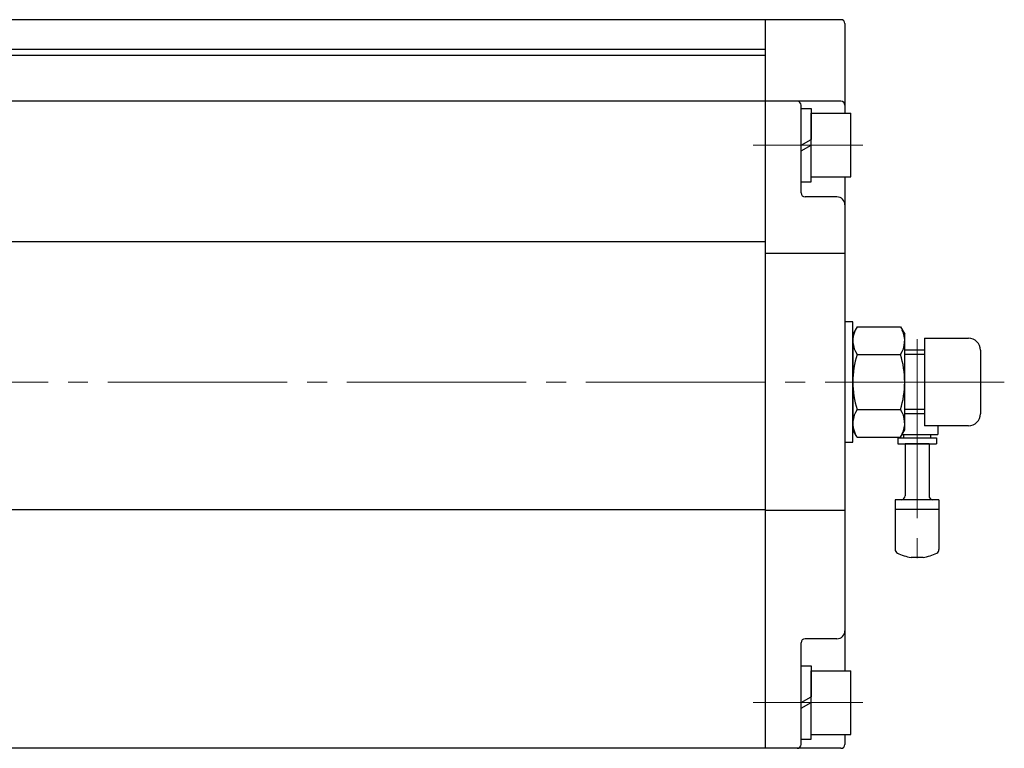
# Model space of a CAD drawing. Extents: x -2266 to -1144, y -48 to 1053.
# Drawn here: x -1780 to -1532, y 465 to 648 of the extents above; entities that cross this region are included whole.
import ezdxf

# ---------------------------------------------------------------- set-up
doc = ezdxf.new("R2010")
doc.units = 0
doc.header["$LTSCALE"] = 5
doc.header["$MEASUREMENT"] = 0
doc.linetypes.add('CENTER', pattern=[12, 9, -1, 1, -1])
doc.layers.get('0').update_dxf_attribs({"linetype": 'CONTINUOUS'})
for name, color, linetype, lineweight in [('CYLINDER', 7, 'CONTINUOUS', 25), ('SI', 203, 'CONTINUOUS', 25), ('７G_KQ2L06-02AS', 153, 'CONTINUOUS', 25), ('ｻｲﾚﾝｻ_AN10-C6', 221, 'CONTINUOUS', 25)]:
    doc.layers.add(name, color=color, linetype=linetype, lineweight=lineweight)
doc.styles.get("Standard").update_dxf_attribs({"font": 'simplex.shx', "bigfont": 'BIGFONT.shx'})

# ---------------------------------------------------------------- blocks, each defined once
blk = doc.blocks.new('HSNH107S10')
for p, q in [((-2.5, 8), (-12.5, 8)), ((-12.5, 8), (-12.5, -8)), ((0, 9.2), (-2.5, 9.2)), ((-2.5, 9.2), (-2.5, 0)), ((-2.5, 8), (-2.5, -8)), ((0, 9.2), (0, 1.44)), ((0, 1.44), (-2.5, 0)), ((0, 0), (-2.5, -1.44)), ((0, 0), (0, -9.2)), ((-2.5, -9.2), (-2.5, -1.44)), ((-2.5, -8), (-12.5, -8)), ((0, -9.2), (-2.5, -9.2))]:
    blk.add_line(p, q)
at = {"flags": 3}
for tag, p in [('OBJNAME', (0, 0)), ('PARAM', (0, -1))]:
    blk.add_attdef(tag, p, '', height=1, dxfattribs=at)

msp = doc.modelspace()

# ---------------------------------------------------------------- linework, layer by layer
at = {"layer": 'CYLINDER'}
for p, q in [((-1592.443, 647.65), (-1893.443, 647.65)), ((-1592.443, 647.65), (-1592.443, 464.65)), ((-1592.443, 647.65), (-1592.443, 464.65)), ((-1573.443, 647.65), (-1592.443, 647.65)), ((-1572.443, 646.65), (-1572.443, 624.15)), ((-1592.443, 640.15), (-1897.443, 640.15)), ((-1592.443, 638.65), (-2210.443, 638.65)), ((-1592.443, 627.15), (-2210.443, 627.15)), ((-1573.443, 627.15), (-1592.443, 627.15)), ((-1583.443, 604.15), (-1583.443, 626.15)), ((-1572.443, 608.15), (-1572.443, 484.15)), ((-1574.443, 603.15), (-1582.443, 603.15)), ((-1592.443, 591.818), (-2210.443, 591.818)), ((-1572.443, 588.946), (-1592.443, 588.946)), ((-1569.369, 570.51), (-1570.443, 568.65)), ((-1570.443, 544.65), (-1570.443, 568.65)), ((-1570.443, 568.65), (-1570.443, 544.65)), ((-1569.369, 570.51), (-1558.517, 570.51)), ((-1558.517, 570.51), (-1557.443, 568.65)), ((-1557.443, 544.65), (-1557.443, 568.65)), ((-1557.443, 545.65), (-1557.443, 567.65)), ((-1552.443, 567.65), (-1541.443, 567.65)), ((-1569.369, 563.58), (-1558.517, 563.58)), ((-1552.443, 564.65), (-1557.559, 564.65)), ((-1552.443, 563.568), (-1557.467, 563.568)), ((-1538.443, 564.65), (-1538.443, 548.65)), ((-1569.369, 549.72), (-1558.517, 549.72)), ((-1552.443, 549.733), (-1557.467, 549.733)), ((-1552.443, 548.65), (-1557.559, 548.65)), ((-1569.369, 542.79), (-1570.443, 544.65)), ((-1558.517, 542.79), (-1557.443, 544.65)), ((-1541.443, 545.65), (-1552.443, 545.65)), ((-1569.369, 542.79), (-1558.517, 542.79)), ((-1592.443, 524.572), (-2210.443, 524.572)), ((-1572.443, 524.355), (-1592.443, 524.355)), ((-1574.443, 492.15), (-1582.443, 492.15)), ((-1583.443, 465.65), (-1583.443, 491.15)), ((-1572.443, 468.15), (-1572.443, 465.65)), ((-1592.443, 464.65), (-2210.443, 464.65)), ((-1573.443, 464.65), (-1592.443, 464.65))]:
    msp.add_line(p, q, dxfattribs=at)
at = {"layer": 'CYLINDER', "color": 2, "linetype": 'CENTER', "lineweight": 13}
for p, q in [((-1567.943, 616.15), (-1595.443, 616.15)), ((-1532.443, 556.65), (-2240.943, 556.65)), ((-1567.943, 476.15), (-1595.443, 476.15))]:
    msp.add_line(p, q, dxfattribs=at)
at = {"layer": 'CYLINDER', "linetype": 'Continuous'}
msp.add_line((-1552.443, 567.65), (-1552.443, 545.65), dxfattribs=at)
at = {"layer": 'CYLINDER'}
for points in [[(-1570.443, 564.65), (-1570.443, 571.8), (-1572.443, 571.8), (-1572.443, 556.65)], [(-1572.443, 556.65), (-1572.443, 541.5), (-1570.443, 541.5), (-1570.443, 548.65)]]:
    msp.add_lwpolyline(points, dxfattribs=at)
for centre, radius, start, end in [((-1573.443, 646.65), 1, 0, 90), ((-1584.443, 626.15), 1, 0, 90), ((-1573.443, 626.15), 1, 0, 90), ((-1582.443, 604.15), 1, 180, 270), ((-1574.443, 601.15), 2, 0, 90), ((-1564.316, 567.045), 6.127, 154.43847, 214.43847), ((-1563.57, 567.045), 6.127, 325.56153, 25.56153), ((-1541.443, 564.65), 3, 0, 90), ((-1547.545, 556.65), 22.898, 162.38303, 197.61697), ((-1580.34, 556.65), 22.898, 342.38303, 17.61697), ((-1564.316, 546.255), 6.127, 145.56153, 205.56153), ((-1563.57, 546.255), 6.127, 334.43847, 34.43847), ((-1541.443, 548.65), 3, 270, 0), ((-1582.443, 491.15), 1, 90, 180), ((-1574.443, 494.15), 2, 270, 0), ((-1584.443, 465.65), 1, 270, 0), ((-1573.443, 465.65), 1, 270, 0)]:
    msp.add_arc(centre, radius, start, end, dxfattribs=at)
at = {"layer": 'SI', "color": 2, "linetype": 'CENTER', "lineweight": 13}
msp.add_line((-1554.343, 567.44), (-1554.343, 508.874), dxfattribs=at)
at = {"layer": 'SI'}
msp.add_point((-1572.443, 556.65), dxfattribs=at)
at = {"layer": '７G_KQ2L06-02AS'}
for p, q in [((-1549.143, 545.65), (-1549.143, 543.5)), ((-1559.193, 542.6), (-1549.493, 542.6)), ((-1559.193, 542.6), (-1559.193, 541.1)), ((-1558.107, 543.5), (-1549.143, 543.5)), ((-1557.743, 543.5), (-1557.743, 542.6)), ((-1550.943, 543.5), (-1550.943, 542.6)), ((-1549.493, 542.6), (-1549.493, 541.1)), ((-1559.193, 541.1), (-1549.493, 541.1))]:
    msp.add_line(p, q, dxfattribs=at)
at = {"layer": 'ｻｲﾚﾝｻ_AN10-C6', "ltscale": 25.4}
for p, q in [((-1557.343, 541.1), (-1557.343, 528.1)), ((-1551.343, 541.1), (-1557.343, 541.1)), ((-1551.343, 541.1), (-1551.343, 528.1)), ((-1548.843, 527.1), (-1559.843, 527.1)), ((-1559.843, 527.1), (-1559.843, 524.6)), ((-1548.843, 527.1), (-1548.843, 524.205)), ((-1548.843, 524.6), (-1559.843, 524.6)), ((-1559.843, 524.6), (-1559.843, 514.567)), ((-1548.843, 524.6), (-1548.843, 514.567)), ((-1552.843, 512.6), (-1555.843, 512.6))]:
    msp.add_line(p, q, dxfattribs=at)
for centre, radius, start, end in [((-1558.343, 528.1), 1, 270, 360), ((-1550.343, 528.1), 1, 180, 270), ((-1558.843, 514.567), 1, 180, 243.25632), ((-1549.843, 514.567), 1, 296.74368, 360), ((-1554.343, 523.498), 11, 243.25632, 262.16252), ((-1554.343, 523.498), 11, 277.83748, 296.74368)]:
    msp.add_arc(centre, radius, start, end, dxfattribs=at)

# ---------------------------------------------------------------- block references
at = {"layer": 'CYLINDER', "rotation": 180}
for p in [(-1583.443, 616.15), (-1583.443, 476.15)]:
    msp.add_blockref('HSNH107S10', p, dxfattribs=at)

doc.saveas('drawing.dxf')
